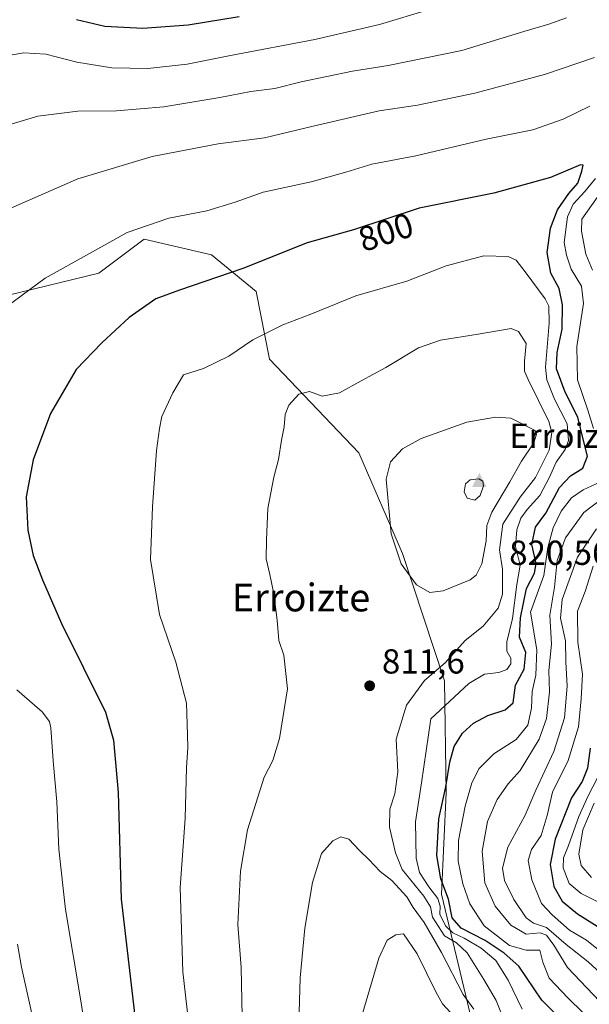
# Model space of a CAD drawing. Units: metres. Extents: x 589815 to 593248, y 4772978 to 4775337.
# Drawn here: x 591477 to 591641, y 4773963 to 4774246 of the extents above; entities that cross this region are included whole.
import ezdxf
from ezdxf.enums import TextEntityAlignment as Align

# ---------------------------------------------------------------- set-up
doc = ezdxf.new("R2010")
doc.units = ezdxf.units.M
doc.header["$MEASUREMENT"] = 0
doc.linetypes.add('DGN Style 3', pattern=[2.307223, 1.648017, -0.659207])
for name, color, linetype, lineweight in [('Arbolado forestal CxS', 92, 'Continuous', 0), ('Cima', 7, 'Continuous', 0), ('Conducción de agua lineal', 4, 'DGN Style 3', 0), ('Cota de cima', 7, 'Continuous', 0), ('Curva de nivel maestra', 30, 'Continuous', 30), ('Curva de nivel normal', 30, 'Continuous', 0), ('Nombre de cima', 7, 'Continuous', 0), ('Pastizal CxS', 92, 'Continuous', 0), ('Punto de cota en terreno', 7, 'Continuous', 0), ('Rótulo de curva de nivel directora', 7, 'Continuous', 0), ('Rótulo de punto de cota en terreno', 7, 'Continuous', 0), ('Texto cartográfico', 7, 'Continuous', 0)]:
    doc.layers.add(name, color=color, linetype=linetype, lineweight=lineweight)
doc.styles.add('Style-Arial', font='txt')

# ---------------------------------------------------------------- blocks, each defined once
blk = doc.blocks.new('*U8')
at = {"layer": 'Arbolado forestal CxS', "color": 92, "linetype": 'Continuous', "lineweight": 0}
blk.add_polyline3d([(591607.2259, 4773956.1601, 818.977), (591598.0579, 4773994.2737, 804.1936), (591599.4241, 4774023.5343, 801.2536), (591599.0123, 4774055.7967, 809.18), (591586.8803, 4774092.4407, 814.8738), (591574.2529, 4774121.4499, 813.9106), (591548.5357, 4774148.5137, 806.0501), (591544.7611, 4774167.9517, 801.0648), (591531.8395, 4774178.5237, 797.7251), (591512.4513, 4774183.0267, 795.0213), (591499.4177, 4774173.3031, 795.8788), (591462.2459, 4774164.2017, 793.0569)], dxfattribs=at)
blk = doc.blocks.new('5CIMA')
at = {"layer": 'Pastizal CxS', "color": 51, "linetype": 'Continuous', "lineweight": 0}
blk.add_solid([(-0.205, -0.136), (0, 0.273), (0.205, -0.136)], dxfattribs=at)
blk = doc.blocks.new('5PATER')
at = {"layer": 'Conducción de agua lineal', "linetype": 'Continuous', "lineweight": 0}
h = blk.add_hatch(color=51, dxfattribs=at)
edge = h.paths.add_edge_path()
edge.add_ellipse((0, 0), major_axis=(-0.11, -0.111), ratio=0.999422, start_angle=0, end_angle=360)

msp = doc.modelspace()

# ---------------------------------------------------------------- linework, layer by layer
at = {"layer": 'Arbolado forestal CxS', "color": 92, "linetype": 'Continuous', "lineweight": 0}
for points in [[(591462.2459, 4774164.2017, 793.0569), (591499.4177, 4774173.3031, 795.8788), (591512.4513, 4774183.0267, 795.0213), (591531.8395, 4774178.5237, 797.7251), (591544.7611, 4774167.9517, 801.0648), (591548.5357, 4774148.5137, 806.0501), (591574.2529, 4774121.4499, 813.9106), (591586.8803, 4774092.4407, 814.8738), (591599.0123, 4774055.7967, 809.18), (591599.4241, 4774023.5343, 801.2536), (591598.0579, 4773994.2737, 804.1936), (591607.2259, 4773956.1601, 818.977)], [(591561.5877, 4773749.4473, 803.7077), (591593.3271, 4773756.7019, 812.6117), (591610.5567, 4773765.7705, 818.0035), (591612.3705, 4773788.4413, 822.4152), (591626.8801, 4773812.9261, 830.4052), (591627.1017, 4773814.8095, 830.7562), (591630.5073, 4773843.7585, 835.9176), (591630.5073, 4773871.8705, 840.201), (591630.4857, 4773872.1719, 840.2364), (591628.6937, 4773897.2619, 840.644), (591618.1213, 4773917.5869, 835.6281), (591607.2259, 4773956.1601, 818.977), (591598.0579, 4773994.2737, 804.1936), (591599.4241, 4774023.5343, 801.2536), (591599.0123, 4774055.7967, 809.18), (591586.8803, 4774092.4407, 814.8738), (591574.2529, 4774121.4499, 813.9106), (591548.5357, 4774148.5137, 806.0501), (591544.7611, 4774167.9517, 801.0648), (591531.8395, 4774178.5237, 797.7251), (591512.4513, 4774183.0267, 795.0213), (591499.4177, 4774173.3031, 795.8788), (591462.2459, 4774164.2017, 793.0569)], [(591561.5877, 4773749.4473, 803.7077), (591593.3271, 4773756.7019, 812.6117), (591610.5567, 4773765.7705, 818.0035), (591612.3705, 4773788.4413, 822.4152), (591626.8801, 4773812.9261, 830.4052), (591627.1017, 4773814.8095, 830.7562), (591630.5073, 4773843.7585, 835.9176), (591630.5073, 4773871.8705, 840.201), (591630.4857, 4773872.1719, 840.2364), (591628.6937, 4773897.2619, 840.644), (591618.1213, 4773917.5869, 835.6281), (591607.2259, 4773956.1601, 818.977), (591598.0579, 4773994.2737, 804.1936), (591599.4241, 4774023.5343, 801.2536), (591599.0123, 4774055.7967, 809.18), (591586.8803, 4774092.4407, 814.8738), (591574.2529, 4774121.4499, 813.9106), (591548.5357, 4774148.5137, 806.0501), (591544.7611, 4774167.9517, 801.0648), (591531.8395, 4774178.5237, 797.7251), (591512.4513, 4774183.0267, 795.0213), (591499.4177, 4774173.3031, 795.8788), (591462.2459, 4774164.2017, 793.0569)]]:
    msp.add_polyline3d(points, dxfattribs=at)
at = {"layer": 'Curva de nivel maestra', "color": 30, "linetype": 'Continuous', "lineweight": 30, "flags": 128}
for points, elevation in [([(591493.02, 4774246.3401), (591501.19, 4774244.4401), (591512.11, 4774243.8301), (591525.1, 4774244.8201), (591539.83, 4774247.2801)], 775), ([(591634.16, 4773956.6801), (591626.97, 4773963.7101), (591620.33, 4773973.5001), (591616.18, 4773977.2801), (591610.64, 4773980.9001), (591603.74, 4773984.5301), (591601.15, 4773987.5201), (591600.1, 4773992.8501), (591597.95, 4773998.7601), (591596.79, 4774005.4301), (591597.3, 4774016.0301), (591599.38, 4774025.2301), (591600.46, 4774032.2901), (591601.72, 4774036.8501), (591604.16, 4774040.6501), (591607.28, 4774043.5601), (591611.44, 4774045.7601), (591616.44, 4774047.4001), (591618.73, 4774049.4801), (591619.41, 4774054.4801), (591621.91, 4774059.1801), (591622.43, 4774063.9001), (591620.6, 4774068.3401), (591620.88, 4774073.9501), (591622.62, 4774082.3401), (591624.9, 4774086.7901), (591625.41, 4774089.5801), (591624.16, 4774095.0901), (591625.16, 4774100.0901), (591628.14, 4774104.1401), (591632.06, 4774111.5101), (591635.21, 4774114.8401), (591638.84, 4774117.1101), (591640.18, 4774120.5401), (591639, 4774125.0601), (591637.39, 4774131.7301), (591633.74, 4774138.9301), (591631.24, 4774145.7401), (591631.41, 4774150.4501), (591632.89, 4774157.1101), (591632.99, 4774164.1601), (591632.01, 4774168.8601), (591629.62, 4774173.3001), (591628.51, 4774179.2001), (591629.52, 4774186.2701), (591631.47, 4774191.5601), (591634.74, 4774196.2701), (591637.33, 4774199.1701), (591638.49, 4774202.6601), (591638.91, 4774204.4001), (591638.17, 4774204.4601), (591629.45, 4774200.8701), (591613.19, 4774196.3201), (591591.66, 4774191.9601), (591572.79, 4774185.7801), (591559.45, 4774181.9801), (591540.85, 4774174.6001), (591522.66, 4774168.3301), (591515.84, 4774165.9001), (591508.12, 4774160.5101), (591500.3, 4774153.1701), (591492.92, 4774145.5101), (591485.53, 4774132.8401), (591480.53, 4774119.5101), (591478.52, 4774108.7901), (591478.94, 4774099.1701), (591480.46, 4774091.9401), (591483.15, 4774084.9001), (591488.7, 4774072.3401), (591501.37, 4774046.7201), (591503.69, 4774038.7201), (591504.96, 4774023.5801), (591505.85, 4773992.8701), (591511.13, 4773947.6001)], 800), ([(591640.94, 4774036.3701), (591640.14, 4774030.6301), (591638.63, 4774026.7501), (591635.54, 4774022.1001), (591630.83, 4774010.1301), (591629.44, 4774002.8401), (591630.46, 4773996.5401), (591632.9, 4773992.3101), (591637.23, 4773988.6401), (591642.92, 4773985.0501)], 775)]:
    msp.add_lwpolyline(points, dxfattribs=dict(at, elevation=elevation))
at = {"layer": 'Curva de nivel normal', "color": 30, "linetype": 'Continuous', "lineweight": 0, "flags": 128}
for points, elevation in [([(591594.93, 4774249.36), (591580.27, 4774244.94), (591561.58, 4774240.62), (591537.36, 4774236), (591524.9, 4774233.47), (591513.54, 4774232.23), (591503.12, 4774232.43), (591493.12, 4774234.03), (591484.12, 4774236.38), (591477.79, 4774236.8), (591467.12, 4774234.92)], 780), ([(591634.09, 4774246.88), (591629.01, 4774245.01), (591621.78, 4774242.9), (591603.94, 4774237.47), (591582.78, 4774233.08), (591572.45, 4774231.44), (591557.69, 4774228.41), (591550.07, 4774226.5), (591543.24, 4774225.66), (591534.31, 4774223.87), (591518.17, 4774221.21), (591504.47, 4774220.08), (591493.37, 4774220), (591481.89, 4774218.5), (591465.72, 4774213.71)], 785), ([(591471.9, 4774191.02), (591493.4, 4774200.44), (591514.81, 4774206.86), (591533.79, 4774210.55), (591547.12, 4774212.25), (591561.12, 4774215.65), (591580.15, 4774220.05), (591591.23, 4774221.64), (591607.74, 4774225.1), (591627.76, 4774230.56), (591642.2, 4774235.42)], 790), ([(591470.26, 4774161.76), (591483.96, 4774171.86), (591496.69, 4774178.98), (591507.57, 4774184.94), (591519.6, 4774189.08), (591530.57, 4774191.2), (591538.73, 4774193.74), (591546.7, 4774196.57), (591560.59, 4774199.56), (591570.58, 4774202.33), (591578.02, 4774204.68), (591590.72, 4774207.08), (591611.01, 4774211.88), (591624.44, 4774214.62), (591633.11, 4774217.64), (591640.78, 4774221.39)], 795), ([(591642.45, 4774200.51), (591639.43, 4774196.84), (591635.99, 4774193.17), (591634.35, 4774189.48), (591633.4, 4774182.07), (591634.06, 4774178.46), (591635.49, 4774174.41), (591638.43, 4774169.48), (591639.03, 4774164.51), (591637.08, 4774152.17), (591637.25, 4774142.48), (591640.29, 4774133.75), (591641.92, 4774128.48)], 795), ([(591642.89, 4774195.08), (591638.53, 4774188.84), (591638.41, 4774185.37), (591639.66, 4774178.7), (591641.64, 4774174.11)], 790), ([(591621.37, 4773961.18), (591617.31, 4773969.49), (591613.77, 4773975.18), (591609.54, 4773978.72), (591604.66, 4773981.66), (591601.34, 4773983.12), (591599.22, 4773985.2), (591597.62, 4773988.52), (591597.76, 4773990.85), (591597.03, 4773993.07), (591594.41, 4773996.42), (591591.74, 4774000.52), (591590.8, 4774004.7), (591590.66, 4774015.16), (591592.38, 4774026.34), (591595.07, 4774044.85), (591606, 4774055), (591610.52, 4774057.65), (591614.58, 4774058.13), (591616.92, 4774059.01), (591618.05, 4774060.71), (591618.05, 4774062.27), (591616.94, 4774064.35), (591616.9, 4774067.02), (591618.6, 4774073.74), (591619.84, 4774083.51), (591620.76, 4774089.13), (591619.46, 4774094.46), (591619.82, 4774099.25), (591620.94, 4774102.62), (591622.77, 4774105.17), (591626.38, 4774109.17), (591629.25, 4774114.51), (591631.13, 4774118.84), (591633.74, 4774122.44), (591634.68, 4774125), (591634.25, 4774129.87), (591630.62, 4774136.94), (591628.48, 4774142.56), (591628.06, 4774146.16), (591629.12, 4774158.84), (591628.98, 4774163.73), (591627.98, 4774165.86), (591622.21, 4774173.66), (591619.6, 4774177.02), (591617.3, 4774178.07), (591610.31, 4774178.31), (591599.45, 4774175.35), (591588.12, 4774170.98), (591573.45, 4774166.72), (591560.45, 4774161.49), (591552.45, 4774158.41), (591543.79, 4774154.03), (591536.83, 4774149.39), (591529.6, 4774145.75), (591523.77, 4774143.95), (591520.7, 4774138.79), (591517.53, 4774131.91), (591516.92, 4774128.51), (591516, 4774122.17), (591514.9, 4774105.92), (591514.3, 4774090.72), (591516.93, 4774074.86), (591521.55, 4774061.12), (591524.64, 4774049.3), (591524.95, 4774040.21), (591525.05, 4774036.52), (591524.68, 4774030.78), (591524.26, 4774016.09), (591522.8, 4773996.2), (591523.59, 4773971.89), (591525.24, 4773957.57)], 805), ([(591540.71, 4773959), (591540.45, 4773973.18), (591539.47, 4773985.54), (591540.22, 4774000.89), (591542.23, 4774012.85), (591547, 4774028.02), (591549.49, 4774032.85), (591551.47, 4774039.18), (591553.72, 4774053.43), (591552.66, 4774063.16), (591551.27, 4774067.43), (591550.8, 4774073.28), (591549.78, 4774080.85), (591548.7, 4774086.42), (591547.57, 4774090.96), (591547.69, 4774096.41), (591548.1, 4774105.48), (591549.8, 4774114.52), (591551.2, 4774119.59), (591552.05, 4774125.13), (591552.8, 4774128.99), (591553.09, 4774132.51), (591554.18, 4774135.19), (591557.02, 4774138.36), (591560.05, 4774139.12), (591563.78, 4774137.84), (591568.75, 4774138.75), (591575.01, 4774142.24), (591582.08, 4774146.04), (591591.47, 4774151.74), (591597.77, 4774153.94), (591608.62, 4774155.67), (591618.19, 4774157.3), (591620.3, 4774156.41), (591622.53, 4774152.95), (591621.98, 4774147.89), (591622.03, 4774145.05), (591623.06, 4774142.6), (591629.01, 4774130.51), (591629.87, 4774127.31), (591629.15, 4774122.28), (591625.22, 4774114.34), (591620.72, 4774108.67), (591615.78, 4774100.94), (591614.81, 4774093.51), (591615.69, 4774087.94), (591615.67, 4774080.71), (591614.38, 4774076.74), (591610.11, 4774071.53), (591604.94, 4774067.37), (591599.12, 4774061.01), (591593.21, 4774055.84), (591588, 4774048.8), (591585.04, 4774038.94), (591585.51, 4774029.52), (591584.64, 4774023.18), (591583.19, 4774018.78), (591583.17, 4774013.6), (591584.82, 4774006.19), (591586.8, 4774001.42), (591593.02, 4773993.72), (591594.95, 4773990.68), (591595.56, 4773987.68), (591598.98, 4773982.28), (591602.44, 4773980.22), (591605.52, 4773977.34), (591610.3, 4773969.69), (591613.86, 4773963.68), (591616.36, 4773957.44)], 810), ([(591613.66, 4774131.79), (591605.42, 4774130.32), (591592.23, 4774125.62), (591586.85, 4774122.68), (591583.39, 4774118.88), (591582.21, 4774113.85), (591583.61, 4774098.16), (591586.47, 4774089.48), (591590.89, 4774083.46), (591594.77, 4774081.26), (591598.58, 4774081.7), (591606.38, 4774084.88), (591608.05, 4774086.21), (591609.69, 4774089.51), (591610.98, 4774096.17), (591611.15, 4774100.51), (591612.62, 4774104.41), (591617.74, 4774113.13), (591621.12, 4774119.08), (591624.74, 4774124.34), (591625.51, 4774126.86), (591625.11, 4774127.97), (591618.07, 4774131.43), (591613.66, 4774131.79)], 815), ([(591643.94, 4774113.17), (591638.94, 4774110.84), (591635.59, 4774108.51), (591632.6, 4774104.69), (591630.3, 4774099.91), (591628.75, 4774094.21), (591627.55, 4774086.17), (591623.78, 4774075.52), (591625.53, 4774064.74), (591625.23, 4774057.38), (591624.17, 4774052.69), (591623.98, 4774047.88), (591622.98, 4774043.02), (591619.61, 4774038.85), (591613.17, 4774034.76), (591608.91, 4774030.47), (591606.8, 4774026.4), (591604.89, 4774019.68), (591602.99, 4774009.73), (591602.91, 4774003.8), (591604.25, 4773997.26), (591606.27, 4773991.49), (591610.4, 4773985.14), (591617.72, 4773979.46), (591622.45, 4773978.19), (591626.44, 4773978.18), (591627.26, 4773974.66), (591629.09, 4773970.04), (591634.5, 4773964.44), (591643.2, 4773955.82)], 795), ([(591608.84, 4774113.97), (591606.37, 4774113.67), (591605.05, 4774112.55), (591604.64, 4774110.29), (591605.45, 4774108.44), (591607.69, 4774107.81), (591609.24, 4774109.19), (591610.22, 4774111.95), (591609.97, 4774113.3), (591608.84, 4774113.97)], 820), ([(591644.32, 4774108.19), (591639.08, 4774104.25), (591633.78, 4774096.97), (591631.42, 4774090.43), (591630.62, 4774082.77), (591629.34, 4774074.72), (591629.83, 4774066.31), (591629.06, 4774058.8), (591629.17, 4774052.58), (591628.38, 4774044.89), (591626.26, 4774038.98), (591620.78, 4774029.94), (591617.28, 4774026.07), (591614.12, 4774021.55), (591611.32, 4774015.24), (591609.79, 4774006.66), (591610.57, 4773997.52), (591613.54, 4773990.85), (591618.04, 4773985.39), (591622.45, 4773982.79), (591626.49, 4773983.14), (591628.36, 4773982.51), (591630.41, 4773979.64), (591634.42, 4773973.16), (591645.49, 4773961.44)], 790), ([(591644.88, 4773970.62), (591640.36, 4773974.76), (591634.05, 4773979.79), (591628.31, 4773984.72), (591624.59, 4773985.94), (591622.53, 4773987.46), (591618.9, 4773992.8), (591616.26, 4773998.24), (591615.65, 4774001.75), (591617.23, 4774007.8), (591622.16, 4774017.1), (591625.24, 4774024.3), (591630.44, 4774035.39), (591633.54, 4774045.07), (591634.28, 4774054.28), (591633.92, 4774061.22), (591633.83, 4774067.28), (591632.42, 4774073.85), (591632.86, 4774079.17), (591637.26, 4774091.38), (591642.78, 4774099.57)], 785), ([(591644.76, 4773977.06), (591639.86, 4773981.04), (591634.93, 4773983.96), (591629.96, 4773988.38), (591626.91, 4773991.64), (591624.09, 4773998.41), (591623.11, 4774004.02), (591624.07, 4774007.15), (591626.82, 4774011.22), (591628.49, 4774016.92), (591630.04, 4774023.73), (591634.6, 4774032.77), (591637.58, 4774042.48), (591638.3, 4774050.56), (591638.76, 4774057.68), (591637.4, 4774066.89), (591637.25, 4774075.85), (591639.52, 4774081.57), (591641.76, 4774088.85)], 780), ([(591497.01, 4773945.08), (591494.29, 4773963.02), (591489.86, 4773989.92), (591487.89, 4774007.28), (591487.28, 4774020.86), (591486.26, 4774032.7), (591485.63, 4774042.2), (591485.25, 4774044.04), (591483.12, 4774046.85), (591475.8, 4774053.2)], 795), ([(591643.04, 4774027.85), (591640.36, 4774022.63), (591637.63, 4774016.63), (591634.7, 4774008.29), (591633.24, 4774004.78), (591633.18, 4774001.92), (591634.91, 4773997.35), (591638.3, 4773994.48), (591645.98, 4773990.69)], 770), ([(591642.08, 4774020.52), (591638.84, 4774012.85), (591637.65, 4774005.85), (591638.32, 4774002.52), (591641.33, 4773999.13)], 765), ([(591556.95, 4773953.53), (591557.36, 4773970.15), (591558.72, 4773984.45), (591560.93, 4773997.64), (591563.5, 4774006.02), (591566.8, 4774009.69), (591569.13, 4774010.83), (591571.41, 4774010.17), (591574.47, 4774006.86), (591577.18, 4774004.24), (591580.44, 4774000.83), (591583.79, 4773998.19), (591588.16, 4773993.51), (591589.92, 4773990.48), (591593.14, 4773986.08), (591598.14, 4773977.52), (591604.36, 4773965.34), (591607.38, 4773961.12)], 815), ([(591575.48, 4773960.18), (591580.09, 4773975.85), (591582.5, 4773981.02), (591584.91, 4773982.56), (591587.12, 4773982.85), (591591.14, 4773977.08), (591596.51, 4773966.18), (591598.41, 4773962.73), (591601.72, 4773959.06)], 820), ([(591494.94, 4773716.95), (591504.41, 4773725.79), (591511.98, 4773735.55), (591514.97, 4773740.94), (591515.46, 4773745.21), (591515.16, 4773750.53), (591516.29, 4773756.19), (591516.99, 4773768.53), (591515.06, 4773787.06), (591511.98, 4773802.31), (591507.63, 4773823.72), (591502.49, 4773848.16), (591495.74, 4773887.2), (591491.61, 4773908.02), (591489.29, 4773920.23), (591486.07, 4773933.32), (591483.19, 4773943.69), (591479.88, 4773961.16), (591477.15, 4773973.24), (591475.95, 4773979.9)], 790)]:
    msp.add_lwpolyline(points, dxfattribs=dict(at, elevation=elevation))

# ---------------------------------------------------------------- block references
at = {"layer": 'Arbolado forestal CxS', "color": 92, "linetype": 'Continuous', "lineweight": 0}
msp.add_blockref('*U8', (0, 0), dxfattribs=at)
at = {"layer": 'Cima', "color": 7, "linetype": 'Continuous', "lineweight": 0, "xscale": 10, "yscale": 10, "zscale": 10}
msp.add_blockref('5CIMA', (591609, 4774113, 820.56), dxfattribs=at)
at = {"layer": 'Punto de cota en terreno', "color": 7, "linetype": 'Continuous', "lineweight": 0, "xscale": 10, "yscale": 10, "zscale": 10}
msp.add_blockref('5PATER', (591577.42, 4774054.35, 811.6), dxfattribs=at)

# ---------------------------------------------------------------- texts
at = {"layer": 'Cota de cima', "color": 7, "linetype": 'Continuous', "lineweight": 0, "style": 'Style-Arial'}
msp.add_text('820,56', height=7, dxfattribs=at).set_placement((591617.599, 4774089.1875))
at = {"layer": 'Nombre de cima', "color": 7, "linetype": 'Continuous', "lineweight": 0, "style": 'Style-Arial'}
msp.add_text('Erroizte Iparra', height=7, dxfattribs=at).set_placement((591617.599, 4774122.9219))
at = {"layer": 'Rótulo de curva de nivel directora', "color": 7, "linetype": 'Continuous', "lineweight": 0, "style": 'Style-Arial'}
msp.add_text('800', height=7, rotation=18.133807, dxfattribs=at).set_placement((591582.0708, 4774185.1069), align=Align.MIDDLE_CENTER)
at = {"layer": 'Rótulo de punto de cota en terreno', "color": 7, "linetype": 'Continuous', "lineweight": 0, "style": 'Style-Arial'}
msp.add_text('811,6', height=7, dxfattribs=at).set_placement((591580.9478, 4774057.8778))
at = {"layer": 'Texto cartográfico', "color": 7, "linetype": 'Continuous', "lineweight": 0, "style": 'Style-Arial'}
msp.add_text('Erroizte', height=8, dxfattribs=at).set_placement((591557.6492, 4774079.7902), align=Align.MIDDLE_CENTER)

doc.saveas('drawing.dxf')
